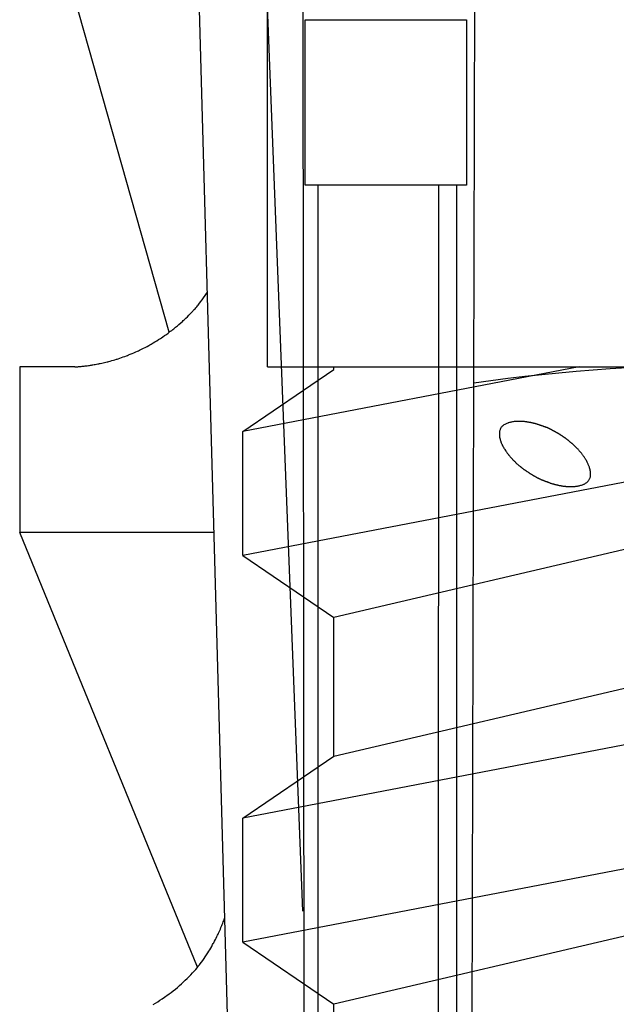
# Model space of a CAD drawing. Extents: x 14 to 286, y 14 to 201.
# Drawn here: x 178 to 178, y 123 to 124 of the extents above; entities that cross this region are included whole.
import ezdxf

# ---------------------------------------------------------------- set-up
doc = ezdxf.new("R2010")
doc.units = 0
doc.header["$MEASUREMENT"] = 0
doc.layers.add('_1-6_アンカ__類', color=7, linetype='CONTINUOUS')

msp = doc.modelspace()

# ---------------------------------------------------------------- linework, layer by layer
at = {"layer": '_1-6_アンカ__類', "color": 4, "linetype": 'Continuous'}
for p, q in [((177.92, 123.5457), (177.92, 133.5463)), ((178.2972, 123.5457), (177.89, 123.4677)), ((179.08, 123.5457), (177.89, 123.3177)), ((177.89, 123.4677), (178, 123.5427)), ((177.92, 123.5457), (179.08, 123.5457)), ((178, 123.5427), (178, 123.5457)), ((179, 123.4764), (178, 123.2427)), ((177.89, 123.3177), (177.89, 123.4677)), ((177.89, 123.3177), (178, 123.2427)), ((178, 123.0751), (179, 123.3089)), ((179.11, 123.2339), (177.89, 123.0001)), ((178, 123.0751), (178, 123.2427)), ((179.11, 123.0839), (177.89, 122.8501)), ((177.89, 123.0001), (178, 123.0751)), ((179, 123.0089), (178, 122.7751)), ((177.89, 122.8501), (177.89, 123.0001)), ((177.89, 122.8501), (178, 122.7751)), ((178, 122.6075), (178, 122.7751))]:
    msp.add_line(p, q, dxfattribs=at)
at = {"layer": '_1-6_アンカ__類', "color": 7, "linetype": 'Continuous'}
for p, q in [((177.88, 122.4657), (177.7901, 125.6657)), ((177.8538, 125.6657), (177.9623, 122.8877)), ((177.969, 118.7053), (177.9623, 124.6657)), ((178.1577, 118.7057), (178.1725, 124.6331)), ((177.801, 123.5877), (177.6469, 124.1318)), ((177.9656, 123.7657), (177.9656, 123.9657)), ((177.9656, 123.9657), (178.1607, 123.9657)), ((178.1607, 123.9657), (178.1607, 123.7657)), ((178.1607, 123.7657), (177.9656, 123.7657)), ((177.9811, 118.7273), (177.9811, 123.7657)), ((178.1252, 118.7273), (178.1273, 123.7657)), ((178.1485, 118.7057), (178.149, 123.7657)), ((177.8389, 123.6243), (177.8408, 123.6269)), ((177.8408, 123.6269), (177.8426, 123.6295)), ((177.8426, 123.6295), (177.8444, 123.6321)), ((177.8444, 123.6321), (177.8461, 123.6347)), ((177.8461, 123.6347), (177.8471, 123.6363)), ((177.8295, 123.6132), (177.8301, 123.6139)), ((177.8301, 123.6139), (177.8312, 123.615)), ((177.8312, 123.615), (177.8322, 123.6162)), ((177.8322, 123.6162), (177.8333, 123.6173)), ((177.8333, 123.6173), (177.8343, 123.6185)), ((177.8343, 123.6185), (177.8353, 123.6197)), ((177.8353, 123.6197), (177.8359, 123.6204)), ((177.8359, 123.6204), (177.837, 123.6218)), ((177.837, 123.6218), (177.8389, 123.6243)), ((177.8169, 123.6007), (177.818, 123.6018)), ((177.818, 123.6018), (177.8191, 123.6028)), ((177.8191, 123.6028), (177.821, 123.6047)), ((177.821, 123.6047), (177.8229, 123.6065)), ((177.8229, 123.6065), (177.8248, 123.6083)), ((177.8248, 123.6083), (177.8266, 123.6102)), ((177.8266, 123.6102), (177.8284, 123.6121)), ((177.8284, 123.6121), (177.8295, 123.6132)), ((177.8019, 123.5884), (177.8041, 123.59)), ((177.8041, 123.59), (177.8053, 123.591)), ((177.8053, 123.591), (177.8066, 123.592)), ((177.8066, 123.592), (177.8087, 123.5937)), ((177.8087, 123.5937), (177.8108, 123.5954)), ((177.8108, 123.5954), (177.8128, 123.5972)), ((177.8128, 123.5972), (177.8149, 123.5989)), ((177.8149, 123.5989), (177.8169, 123.6007)), ((177.786, 123.5774), (177.7882, 123.5788)), ((177.7882, 123.5788), (177.7905, 123.5803)), ((177.7905, 123.5803), (177.7917, 123.5811)), ((177.7917, 123.5811), (177.7931, 123.582)), ((177.7931, 123.582), (177.7953, 123.5836)), ((177.7953, 123.5836), (177.7975, 123.5851)), ((177.7975, 123.5851), (177.7997, 123.5867)), ((177.7997, 123.5867), (177.8019, 123.5884)), ((177.7638, 123.5654), (177.7652, 123.566)), ((177.7652, 123.566), (177.7674, 123.5671)), ((177.7674, 123.5671), (177.7697, 123.5683)), ((177.7697, 123.5683), (177.772, 123.5694)), ((177.772, 123.5694), (177.7742, 123.5706)), ((177.7742, 123.5706), (177.7764, 123.5718)), ((177.7764, 123.5718), (177.7777, 123.5726)), ((177.7777, 123.5726), (177.7791, 123.5733)), ((177.7791, 123.5733), (177.7814, 123.5747)), ((177.7814, 123.5747), (177.7837, 123.576)), ((177.7837, 123.576), (177.786, 123.5774)), ((177.7334, 123.5539), (177.7352, 123.5545)), ((177.7352, 123.5545), (177.737, 123.555)), ((177.737, 123.555), (177.7381, 123.5553)), ((177.7381, 123.5553), (177.7392, 123.5557)), ((177.7392, 123.5557), (177.7413, 123.5564)), ((177.7413, 123.5564), (177.7433, 123.5571)), ((177.7433, 123.5571), (177.7453, 123.5578)), ((177.7453, 123.5578), (177.7473, 123.5585)), ((177.7473, 123.5585), (177.7493, 123.5593)), ((177.7493, 123.5593), (177.7505, 123.5597)), ((177.7505, 123.5597), (177.7518, 123.5602)), ((177.7518, 123.5602), (177.7539, 123.5611)), ((177.7539, 123.5611), (177.7561, 123.562)), ((177.7561, 123.562), (177.7583, 123.5629)), ((177.7583, 123.5629), (177.7604, 123.5639)), ((177.7604, 123.5639), (177.7626, 123.5648)), ((177.7626, 123.5648), (177.7638, 123.5654)), ((177.6867, 123.5457), (177.62, 123.5457)), ((177.62, 123.5457), (177.62, 123.3457)), ((177.6867, 123.5457), (177.6872, 123.5458)), ((177.6872, 123.5458), (177.6882, 123.5458)), ((177.6882, 123.5458), (177.6892, 123.5459)), ((177.6892, 123.5459), (177.6902, 123.546)), ((177.6902, 123.546), (177.6912, 123.5461)), ((177.6912, 123.5461), (177.6922, 123.5461)), ((177.6922, 123.5461), (177.6928, 123.5462)), ((177.6928, 123.5462), (177.6935, 123.5463)), ((177.6935, 123.5463), (177.6946, 123.5464)), ((177.6946, 123.5464), (177.6957, 123.5465)), ((177.6957, 123.5465), (177.6968, 123.5466)), ((177.6968, 123.5466), (177.698, 123.5467)), ((177.698, 123.5467), (177.6991, 123.5469)), ((177.6991, 123.5469), (177.6998, 123.5469)), ((177.6998, 123.5469), (177.7005, 123.547)), ((177.7005, 123.547), (177.7018, 123.5472)), ((177.7018, 123.5472), (177.7031, 123.5474)), ((177.7031, 123.5474), (177.7044, 123.5476)), ((177.7044, 123.5476), (177.7056, 123.5478)), ((177.7056, 123.5478), (177.7069, 123.548)), ((177.7069, 123.548), (177.7077, 123.5481)), ((177.7077, 123.5481), (177.7085, 123.5482)), ((177.7085, 123.5482), (177.71, 123.5485)), ((177.71, 123.5485), (177.7114, 123.5487)), ((177.7114, 123.5487), (177.7129, 123.549)), ((177.7129, 123.549), (177.7144, 123.5493)), ((177.7144, 123.5493), (177.7158, 123.5496)), ((177.7158, 123.5496), (177.7166, 123.5497)), ((177.7166, 123.5497), (177.7176, 123.5499)), ((177.7176, 123.5499), (177.7193, 123.5503)), ((177.7193, 123.5503), (177.7209, 123.5507)), ((177.7209, 123.5507), (177.7225, 123.551)), ((177.7225, 123.551), (177.7242, 123.5514)), ((177.7242, 123.5514), (177.7258, 123.5518)), ((177.7258, 123.5518), (177.7268, 123.5521)), ((177.7268, 123.5521), (177.7278, 123.5524)), ((177.7278, 123.5524), (177.7297, 123.5529)), ((177.7297, 123.5529), (177.7315, 123.5534)), ((177.7315, 123.5534), (177.7334, 123.5539)), ((178.2019, 123.4713), (178.2016, 123.4706)), ((178.2022, 123.4718), (178.2019, 123.4713)), ((178.2024, 123.4721), (178.2022, 123.4718)), ((178.2029, 123.4728), (178.2024, 123.4721)), ((178.2034, 123.4734), (178.2029, 123.4728)), ((178.204, 123.474), (178.2034, 123.4734)), ((178.2046, 123.4746), (178.204, 123.474)), ((178.2053, 123.4751), (178.2046, 123.4746)), ((178.2056, 123.4753), (178.2053, 123.4751)), ((178.2061, 123.4757), (178.2056, 123.4753)), ((178.207, 123.4762), (178.2061, 123.4757)), ((178.2078, 123.4766), (178.207, 123.4762)), ((178.2087, 123.4771), (178.2078, 123.4766)), ((178.2096, 123.4775), (178.2087, 123.4771)), ((178.2106, 123.4778), (178.2096, 123.4775)), ((178.2111, 123.478), (178.2106, 123.4778)), ((178.2116, 123.4782), (178.2111, 123.478)), ((178.2126, 123.4784), (178.2116, 123.4782)), ((178.2135, 123.4787), (178.2126, 123.4784)), ((178.2144, 123.4789), (178.2135, 123.4787)), ((178.2153, 123.4791), (178.2144, 123.4789)), ((178.2163, 123.4793), (178.2153, 123.4791)), ((178.2168, 123.4793), (178.2163, 123.4793)), ((178.2174, 123.4794), (178.2168, 123.4793)), ((178.2183, 123.4796), (178.2174, 123.4794)), ((178.2193, 123.4797), (178.2183, 123.4796)), ((178.2203, 123.4798), (178.2193, 123.4797)), ((178.2212, 123.4799), (178.2203, 123.4798)), ((178.2222, 123.4799), (178.2212, 123.4799)), ((178.2228, 123.4799), (178.2222, 123.4799)), ((178.2233, 123.4799), (178.2228, 123.4799)), ((178.2243, 123.4799), (178.2233, 123.4799)), ((178.2252, 123.4799), (178.2243, 123.4799)), ((178.2262, 123.4799), (178.2252, 123.4799)), ((178.2271, 123.4798), (178.2262, 123.4799)), ((178.2281, 123.4798), (178.2271, 123.4798)), ((178.2286, 123.4797), (178.2281, 123.4798)), ((178.2291, 123.4797), (178.2286, 123.4797)), ((178.23, 123.4796), (178.2291, 123.4797)), ((178.2308, 123.4796), (178.23, 123.4796)), ((178.2317, 123.4795), (178.2308, 123.4796)), ((178.2325, 123.4794), (178.2317, 123.4795)), ((178.2333, 123.4793), (178.2325, 123.4794)), ((178.2338, 123.4792), (178.2333, 123.4793)), ((178.2343, 123.4791), (178.2338, 123.4792)), ((178.2351, 123.479), (178.2343, 123.4791)), ((178.2358, 123.4789), (178.2351, 123.479)), ((178.2366, 123.4787), (178.2358, 123.4789)), ((178.2374, 123.4786), (178.2366, 123.4787)), ((178.2381, 123.4785), (178.2374, 123.4786)), ((178.2386, 123.4784), (178.2381, 123.4785)), ((178.239, 123.4783), (178.2386, 123.4784)), ((178.2397, 123.4781), (178.239, 123.4783)), ((178.2403, 123.478), (178.2397, 123.4781)), ((178.241, 123.4779), (178.2403, 123.478)), ((178.2417, 123.4777), (178.241, 123.4779)), ((178.2424, 123.4775), (178.2417, 123.4777)), ((178.2428, 123.4774), (178.2424, 123.4775)), ((178.2432, 123.4773), (178.2428, 123.4774)), ((178.2438, 123.4772), (178.2432, 123.4773)), ((178.2444, 123.477), (178.2438, 123.4772)), ((178.245, 123.4768), (178.2444, 123.477)), ((178.2457, 123.4766), (178.245, 123.4768)), ((178.2463, 123.4764), (178.2457, 123.4766)), ((178.2467, 123.4763), (178.2463, 123.4764)), ((178.247, 123.4762), (178.2467, 123.4763)), ((178.2476, 123.476), (178.247, 123.4762)), ((178.2481, 123.4758), (178.2476, 123.476)), ((178.2487, 123.4757), (178.2481, 123.4758)), ((178.2492, 123.4755), (178.2487, 123.4757)), ((178.2498, 123.4753), (178.2492, 123.4755)), ((178.2501, 123.4752), (178.2498, 123.4753)), ((178.2504, 123.4751), (178.2501, 123.4752)), ((178.251, 123.4749), (178.2504, 123.4751)), ((178.2515, 123.4747), (178.251, 123.4749)), ((178.252, 123.4745), (178.2515, 123.4747)), ((178.2525, 123.4744), (178.252, 123.4745)), ((178.253, 123.4742), (178.2525, 123.4744)), ((178.2533, 123.4741), (178.253, 123.4742)), ((178.2536, 123.474), (178.2533, 123.4741)), ((178.254, 123.4738), (178.2536, 123.474)), ((178.2544, 123.4737), (178.254, 123.4738)), ((178.2549, 123.4735), (178.2544, 123.4737)), ((178.2553, 123.4733), (178.2549, 123.4735)), ((178.2558, 123.4732), (178.2553, 123.4733)), ((178.256, 123.4731), (178.2558, 123.4732)), ((178.2563, 123.473), (178.256, 123.4731)), ((178.2568, 123.4728), (178.2563, 123.473)), ((178.2573, 123.4726), (178.2568, 123.4728)), ((178.2577, 123.4725), (178.2573, 123.4726)), ((178.2582, 123.4723), (178.2577, 123.4725)), ((178.2587, 123.4721), (178.2582, 123.4723)), ((178.2589, 123.472), (178.2587, 123.4721)), ((178.2592, 123.4719), (178.2589, 123.472)), ((178.2596, 123.4717), (178.2592, 123.4719)), ((178.26, 123.4715), (178.2596, 123.4717)), ((178.2604, 123.4713), (178.26, 123.4715)), ((178.2608, 123.4711), (178.2604, 123.4713)), ((178.2612, 123.4709), (178.2608, 123.4711)), ((178.2615, 123.4708), (178.2612, 123.4709)), ((178.2617, 123.4707), (178.2615, 123.4708)), ((178.2006, 123.4673), (178.2005, 123.4669)), ((178.2005, 123.467), (178.2005, 123.4663)), ((178.2005, 123.4663), (178.2005, 123.4652)), ((178.2005, 123.4652), (178.2005, 123.464)), ((178.2005, 123.464), (178.2006, 123.4629)), ((178.2008, 123.4682), (178.2006, 123.4673)), ((178.2006, 123.4629), (178.2007, 123.4617)), ((178.2007, 123.4617), (178.2008, 123.4606)), ((178.201, 123.469), (178.2008, 123.4682)), ((178.2008, 123.4606), (178.2009, 123.4599)), ((178.2009, 123.4599), (178.201, 123.4594)), ((178.2013, 123.4698), (178.201, 123.469)), ((178.201, 123.4594), (178.2013, 123.4584)), ((178.2016, 123.4706), (178.2013, 123.4698)), ((178.2621, 123.4705), (178.2617, 123.4707)), ((178.2625, 123.4703), (178.2621, 123.4705)), ((178.2629, 123.4701), (178.2625, 123.4703)), ((178.2633, 123.4699), (178.2629, 123.4701)), ((178.2637, 123.4696), (178.2633, 123.4699)), ((178.2639, 123.4695), (178.2637, 123.4696)), ((178.2641, 123.4694), (178.2639, 123.4695)), ((178.2645, 123.4692), (178.2641, 123.4694)), ((178.2648, 123.469), (178.2645, 123.4692)), ((178.2652, 123.4688), (178.2648, 123.469)), ((178.2656, 123.4686), (178.2652, 123.4688)), ((178.2659, 123.4684), (178.2656, 123.4686)), ((178.2662, 123.4683), (178.2659, 123.4684)), ((178.2664, 123.4682), (178.2662, 123.4683)), ((178.2667, 123.468), (178.2664, 123.4682)), ((178.2671, 123.4678), (178.2667, 123.468)), ((178.2675, 123.4676), (178.2671, 123.4678)), ((178.2678, 123.4674), (178.2675, 123.4676)), ((178.2682, 123.4672), (178.2678, 123.4674)), ((178.2684, 123.4671), (178.2682, 123.4672)), ((178.2686, 123.467), (178.2684, 123.4671)), ((178.2689, 123.4668), (178.2686, 123.467)), ((178.2693, 123.4666), (178.2689, 123.4668)), ((178.2696, 123.4664), (178.2693, 123.4666)), ((178.27, 123.4662), (178.2696, 123.4664)), ((178.2704, 123.466), (178.27, 123.4662)), ((178.2706, 123.4659), (178.2704, 123.466)), ((178.2708, 123.4658), (178.2706, 123.4659)), ((178.2711, 123.4656), (178.2708, 123.4658)), ((178.2715, 123.4654), (178.2711, 123.4656)), ((178.2718, 123.4652), (178.2715, 123.4654)), ((178.2729, 123.4645), (178.2718, 123.4652)), ((178.2733, 123.4643), (178.2729, 123.4645)), ((178.2736, 123.4641), (178.2733, 123.4643)), ((178.274, 123.4639), (178.2736, 123.4641)), ((178.2744, 123.4637), (178.274, 123.4639)), ((178.2747, 123.4634), (178.2744, 123.4637)), ((178.2749, 123.4633), (178.2747, 123.4634)), ((178.2751, 123.4632), (178.2749, 123.4633)), ((178.2754, 123.463), (178.2751, 123.4632)), ((178.2758, 123.4628), (178.2754, 123.463)), ((178.2761, 123.4625), (178.2758, 123.4628)), ((178.2764, 123.4623), (178.2761, 123.4625)), ((178.2768, 123.4621), (178.2764, 123.4623)), ((178.277, 123.4619), (178.2768, 123.4621)), ((178.2772, 123.4618), (178.277, 123.4619)), ((178.2779, 123.4613), (178.2772, 123.4618)), ((178.2782, 123.4611), (178.2779, 123.4613)), ((178.2786, 123.4608), (178.2782, 123.4611)), ((178.2789, 123.4606), (178.2786, 123.4608)), ((178.2791, 123.4605), (178.2789, 123.4606)), ((178.2793, 123.4603), (178.2791, 123.4605)), ((178.2797, 123.4601), (178.2793, 123.4603)), ((178.28, 123.4598), (178.2797, 123.4601)), ((178.2804, 123.4595), (178.28, 123.4598)), ((178.2807, 123.4593), (178.2804, 123.4595)), ((178.2811, 123.459), (178.2807, 123.4593)), ((178.2813, 123.4589), (178.2811, 123.459)), ((178.2815, 123.4587), (178.2813, 123.4589)), ((178.2013, 123.4584), (178.2015, 123.4575)), ((178.2015, 123.4575), (178.2018, 123.4566)), ((178.2018, 123.4566), (178.2022, 123.4557)), ((178.2022, 123.4557), (178.2025, 123.4548)), ((178.2025, 123.4548), (178.2027, 123.4543)), ((178.2027, 123.4543), (178.2029, 123.4539)), ((178.2029, 123.4539), (178.2032, 123.4532)), ((178.2032, 123.4532), (178.2035, 123.4525)), ((178.2035, 123.4525), (178.2038, 123.4519)), ((178.2038, 123.4519), (178.2041, 123.4512)), ((178.2041, 123.4512), (178.2044, 123.4506)), ((178.2044, 123.4506), (178.2046, 123.4502)), ((178.2046, 123.4502), (178.2049, 123.4496)), ((178.2049, 123.4496), (178.2054, 123.4486)), ((178.2054, 123.4486), (178.206, 123.4476)), ((178.206, 123.4476), (178.2066, 123.4466)), ((178.2819, 123.4584), (178.2815, 123.4587)), ((178.2823, 123.4582), (178.2819, 123.4584)), ((178.2826, 123.4579), (178.2823, 123.4582)), ((178.283, 123.4576), (178.2826, 123.4579)), ((178.2834, 123.4573), (178.283, 123.4576)), ((178.2836, 123.4572), (178.2834, 123.4573)), ((178.2838, 123.457), (178.2836, 123.4572)), ((178.2843, 123.4566), (178.2838, 123.457)), ((178.2847, 123.4563), (178.2843, 123.4566)), ((178.2851, 123.4559), (178.2847, 123.4563)), ((178.2855, 123.4556), (178.2851, 123.4559)), ((178.2864, 123.4549), (178.2855, 123.4556)), ((178.2868, 123.4545), (178.2864, 123.4549)), ((178.2872, 123.4542), (178.2868, 123.4545)), ((178.2876, 123.4539), (178.2872, 123.4542)), ((178.288, 123.4535), (178.2876, 123.4539)), ((178.2884, 123.4532), (178.288, 123.4535)), ((178.2886, 123.453), (178.2884, 123.4532)), ((178.2889, 123.4528), (178.2886, 123.453)), ((178.2893, 123.4524), (178.2889, 123.4528)), ((178.2897, 123.4521), (178.2893, 123.4524)), ((178.2901, 123.4517), (178.2897, 123.4521)), ((178.2905, 123.4513), (178.2901, 123.4517)), ((178.2909, 123.4509), (178.2905, 123.4513)), ((178.2911, 123.4507), (178.2909, 123.4509)), ((178.2914, 123.4505), (178.2911, 123.4507)), ((178.2918, 123.4501), (178.2914, 123.4505)), ((178.2922, 123.4497), (178.2918, 123.4501)), ((178.2926, 123.4493), (178.2922, 123.4497)), ((178.293, 123.4489), (178.2926, 123.4493)), ((178.2934, 123.4485), (178.293, 123.4489)), ((178.2936, 123.4482), (178.2934, 123.4485)), ((178.2939, 123.448), (178.2936, 123.4482)), ((178.2943, 123.4475), (178.2939, 123.448)), ((178.2948, 123.447), (178.2943, 123.4475)), ((178.2952, 123.4466), (178.2948, 123.447)), ((178.2066, 123.4466), (178.2072, 123.4457)), ((178.2072, 123.4457), (178.2078, 123.4447)), ((178.2078, 123.4447), (178.2082, 123.4442)), ((178.2082, 123.4442), (178.2084, 123.4437)), ((178.2084, 123.4437), (178.209, 123.443)), ((178.209, 123.443), (178.2095, 123.4423)), ((178.2095, 123.4423), (178.21, 123.4416)), ((178.21, 123.4416), (178.2105, 123.4409)), ((178.2105, 123.4409), (178.2111, 123.4402)), ((178.2111, 123.4402), (178.2114, 123.4398)), ((178.2114, 123.4398), (178.2117, 123.4394)), ((178.2117, 123.4394), (178.2121, 123.4389)), ((178.2121, 123.4389), (178.2126, 123.4383)), ((178.2126, 123.4383), (178.2131, 123.4377)), ((178.2131, 123.4377), (178.2136, 123.4372)), ((178.2136, 123.4372), (178.214, 123.4366)), ((178.214, 123.4366), (178.2143, 123.4363)), ((178.2143, 123.4363), (178.2145, 123.4361)), ((178.2145, 123.4361), (178.2149, 123.4357)), ((178.2149, 123.4357), (178.2153, 123.4353)), ((178.2153, 123.4353), (178.2156, 123.4349)), ((178.2957, 123.4461), (178.2952, 123.4466)), ((178.2961, 123.4456), (178.2957, 123.4461)), ((178.2963, 123.4454), (178.2961, 123.4456)), ((178.2966, 123.445), (178.2963, 123.4454)), ((178.2972, 123.4444), (178.2966, 123.445)), ((178.2977, 123.4438), (178.2972, 123.4444)), ((178.2982, 123.4432), (178.2977, 123.4438)), ((178.2987, 123.4426), (178.2982, 123.4432)), ((178.2993, 123.442), (178.2987, 123.4426)), ((178.2995, 123.4417), (178.2993, 123.442)), ((178.2998, 123.4413), (178.2995, 123.4417)), ((178.3003, 123.4407), (178.2998, 123.4413)), ((178.3007, 123.4402), (178.3003, 123.4407)), ((178.3012, 123.4396), (178.3007, 123.4402)), ((178.3016, 123.4389), (178.3012, 123.4396)), ((178.3021, 123.4383), (178.3016, 123.4389)), ((178.3023, 123.438), (178.3021, 123.4383)), ((178.3026, 123.4376), (178.3023, 123.438)), ((178.303, 123.4369), (178.3026, 123.4376)), ((178.3035, 123.4363), (178.303, 123.4369)), ((178.3039, 123.4356), (178.3035, 123.4363)), ((178.3043, 123.4349), (178.3039, 123.4356)), ((178.2156, 123.4349), (178.216, 123.4345)), ((178.216, 123.4345), (178.2164, 123.4341)), ((178.2164, 123.4341), (178.2166, 123.4339)), ((178.2166, 123.4339), (178.2169, 123.4335)), ((178.2169, 123.4335), (178.2174, 123.433)), ((178.2174, 123.433), (178.218, 123.4324)), ((178.218, 123.4324), (178.2185, 123.4319)), ((178.2185, 123.4319), (178.2191, 123.4313)), ((178.2191, 123.4313), (178.2196, 123.4308)), ((178.2196, 123.4308), (178.22, 123.4304)), ((178.22, 123.4304), (178.2202, 123.4302)), ((178.2202, 123.4302), (178.2206, 123.4298)), ((178.2206, 123.4298), (178.221, 123.4294)), ((178.221, 123.4294), (178.2214, 123.4291)), ((178.2214, 123.4291), (178.2218, 123.4287)), ((178.2218, 123.4287), (178.2223, 123.4283)), ((178.2223, 123.4283), (178.2225, 123.4281)), ((178.2225, 123.4281), (178.2228, 123.4279)), ((178.2228, 123.4279), (178.2233, 123.4275)), ((178.2233, 123.4275), (178.2237, 123.427)), ((178.2237, 123.427), (178.2242, 123.4266)), ((178.2242, 123.4266), (178.2247, 123.4263)), ((178.2247, 123.4263), (178.2252, 123.4259)), ((178.2252, 123.4259), (178.2255, 123.4256)), ((178.2255, 123.4256), (178.2257, 123.4254)), ((178.2257, 123.4254), (178.2261, 123.4251)), ((178.2261, 123.4251), (178.2265, 123.4248)), ((178.2265, 123.4248), (178.2269, 123.4245)), ((178.2269, 123.4245), (178.2273, 123.4242)), ((178.2273, 123.4242), (178.2277, 123.4238)), ((178.2277, 123.4238), (178.2279, 123.4237)), ((178.2279, 123.4237), (178.2281, 123.4235)), ((178.2281, 123.4235), (178.2285, 123.4232)), ((178.2285, 123.4232), (178.2289, 123.4229)), ((178.3048, 123.4343), (178.3043, 123.4349)), ((178.305, 123.4339), (178.3048, 123.4343)), ((178.3053, 123.4334), (178.305, 123.4339)), ((178.3058, 123.4325), (178.3053, 123.4334)), ((178.3063, 123.4316), (178.3058, 123.4325)), ((178.3068, 123.4307), (178.3063, 123.4316)), ((178.3073, 123.4298), (178.3068, 123.4307)), ((178.3077, 123.4289), (178.3073, 123.4298)), ((178.3079, 123.4283), (178.3077, 123.4289)), ((178.3081, 123.4278), (178.3079, 123.4283)), ((178.3085, 123.427), (178.3081, 123.4278)), ((178.3088, 123.4261), (178.3085, 123.427)), ((178.3092, 123.4253), (178.3088, 123.4261)), ((178.3095, 123.4244), (178.3092, 123.4253)), ((178.3097, 123.4235), (178.3095, 123.4244)), ((178.3099, 123.423), (178.3097, 123.4235)), ((178.2289, 123.4229), (178.2293, 123.4226)), ((178.2293, 123.4226), (178.2297, 123.4223)), ((178.2297, 123.4223), (178.2301, 123.422)), ((178.2301, 123.422), (178.2303, 123.4218)), ((178.2303, 123.4218), (178.2305, 123.4216)), ((178.2305, 123.4216), (178.2309, 123.4213)), ((178.2309, 123.4213), (178.2313, 123.4211)), ((178.2313, 123.4211), (178.2317, 123.4208)), ((178.2317, 123.4208), (178.2321, 123.4205)), ((178.2321, 123.4205), (178.2325, 123.4203)), ((178.2325, 123.4203), (178.233, 123.4199)), ((178.233, 123.4199), (178.2334, 123.4196)), ((178.2334, 123.4196), (178.2339, 123.4194)), ((178.2339, 123.4194), (178.2343, 123.4191)), ((178.2343, 123.4191), (178.2348, 123.4188)), ((178.2348, 123.4188), (178.2352, 123.4185)), ((178.2352, 123.4185), (178.2354, 123.4183)), ((178.2354, 123.4183), (178.2356, 123.4182)), ((178.2356, 123.4182), (178.2359, 123.418)), ((178.2359, 123.418), (178.2362, 123.4179)), ((178.2362, 123.4179), (178.2365, 123.4177)), ((178.2365, 123.4177), (178.2367, 123.4175)), ((178.2367, 123.4175), (178.237, 123.4173)), ((178.237, 123.4173), (178.2372, 123.4172)), ((178.2372, 123.4172), (178.2375, 123.417)), ((178.2375, 123.417), (178.2379, 123.4167)), ((178.2379, 123.4167), (178.2384, 123.4165)), ((178.2384, 123.4165), (178.2389, 123.4162)), ((178.2389, 123.4162), (178.2394, 123.4159)), ((178.2394, 123.4159), (178.2398, 123.4156)), ((178.2398, 123.4156), (178.2401, 123.4154)), ((178.2401, 123.4154), (178.2403, 123.4153)), ((178.2403, 123.4153), (178.2406, 123.4151)), ((178.2406, 123.4151), (178.2409, 123.415)), ((178.2409, 123.415), (178.2412, 123.4148)), ((178.2412, 123.4148), (178.2415, 123.4146)), ((178.2415, 123.4146), (178.2418, 123.4144)), ((178.2418, 123.4144), (178.2422, 123.4142)), ((178.2422, 123.4142), (178.2425, 123.414)), ((178.2425, 123.414), (178.2427, 123.4139)), ((178.2427, 123.4139), (178.243, 123.4137)), ((178.243, 123.4137), (178.2433, 123.4135)), ((178.2433, 123.4135), (178.2438, 123.4133)), ((178.2438, 123.4133), (178.244, 123.4131)), ((178.244, 123.4131), (178.2445, 123.4128)), ((178.2445, 123.4128), (178.245, 123.4126)), ((178.245, 123.4126), (178.2455, 123.4123)), ((178.2455, 123.4123), (178.2459, 123.412)), ((178.2459, 123.412), (178.2464, 123.4118)), ((178.2464, 123.4118), (178.2467, 123.4116)), ((178.2467, 123.4116), (178.247, 123.4115)), ((178.247, 123.4115), (178.2474, 123.4113)), ((178.2474, 123.4113), (178.2479, 123.4111)), ((178.31, 123.4224), (178.3099, 123.423)), ((178.3103, 123.4214), (178.31, 123.4224)), ((178.3101, 123.4111), (178.3103, 123.4115)), ((178.3105, 123.4204), (178.3103, 123.4214)), ((178.3103, 123.4115), (178.3104, 123.412)), ((178.3104, 123.412), (178.3107, 123.4128)), ((178.3107, 123.4194), (178.3105, 123.4204)), ((178.3108, 123.4184), (178.3107, 123.4194)), ((178.3107, 123.4128), (178.3108, 123.4137)), ((178.3109, 123.4174), (178.3108, 123.4184)), ((178.3108, 123.4137), (178.3109, 123.4145)), ((178.3109, 123.4168), (178.3109, 123.4174)), ((178.3109, 123.4163), (178.3109, 123.4168)), ((178.3109, 123.4154), (178.3109, 123.4163)), ((178.3109, 123.4145), (178.3109, 123.4154)), ((178.2479, 123.4111), (178.2483, 123.4109)), ((178.2483, 123.4109), (178.2488, 123.4107)), ((178.2488, 123.4107), (178.2492, 123.4105)), ((178.2492, 123.4105), (178.2497, 123.4103)), ((178.2497, 123.4103), (178.2503, 123.41)), ((178.2503, 123.41), (178.2506, 123.4099)), ((178.2506, 123.4099), (178.2509, 123.4098)), ((178.2509, 123.4098), (178.2512, 123.4096)), ((178.2512, 123.4096), (178.2514, 123.4095)), ((178.2514, 123.4095), (178.2517, 123.4094)), ((178.2517, 123.4094), (178.2521, 123.4093)), ((178.2521, 123.4093), (178.2525, 123.4091)), ((178.2525, 123.4091), (178.2529, 123.4089)), ((178.2529, 123.4089), (178.2533, 123.4087)), ((178.2533, 123.4087), (178.2538, 123.4086)), ((178.2538, 123.4086), (178.254, 123.4085)), ((178.254, 123.4085), (178.2543, 123.4084)), ((178.2543, 123.4084), (178.2548, 123.4081)), ((178.2548, 123.4081), (178.2553, 123.4079)), ((178.2553, 123.4079), (178.2558, 123.4077)), ((178.2558, 123.4077), (178.2563, 123.4075)), ((178.2563, 123.4075), (178.2568, 123.4073)), ((178.2568, 123.4073), (178.2571, 123.4072)), ((178.2571, 123.4072), (178.2574, 123.4071)), ((178.2574, 123.4071), (178.2578, 123.407)), ((178.2578, 123.407), (178.2583, 123.4068)), ((178.2583, 123.4068), (178.2587, 123.4066)), ((178.2587, 123.4066), (178.2592, 123.4064)), ((178.2592, 123.4064), (178.2596, 123.4063)), ((178.2596, 123.4063), (178.2599, 123.4062)), ((178.2599, 123.4062), (178.2602, 123.406)), ((178.2602, 123.406), (178.2609, 123.4058)), ((178.2609, 123.4058), (178.2615, 123.4056)), ((178.2615, 123.4056), (178.2622, 123.4053)), ((178.2622, 123.4053), (178.2629, 123.4051)), ((178.2629, 123.4051), (178.2635, 123.4049)), ((178.2635, 123.4049), (178.2639, 123.4048)), ((178.2639, 123.4048), (178.2642, 123.4047)), ((178.2642, 123.4047), (178.2648, 123.4045)), ((178.2648, 123.4045), (178.2653, 123.4044)), ((178.2653, 123.4044), (178.2659, 123.4042)), ((178.2659, 123.4042), (178.2665, 123.4041)), ((178.2665, 123.4041), (178.267, 123.4039)), ((178.267, 123.4039), (178.2673, 123.4038)), ((178.2673, 123.4038), (178.2677, 123.4037)), ((178.2677, 123.4037), (178.2683, 123.4036)), ((178.2683, 123.4036), (178.2689, 123.4034)), ((178.2689, 123.4034), (178.2696, 123.4033)), ((178.2696, 123.4033), (178.2702, 123.4031)), ((178.2702, 123.4031), (178.2708, 123.403)), ((178.2708, 123.403), (178.2712, 123.4029)), ((178.2712, 123.4029), (178.2716, 123.4028)), ((178.2716, 123.4028), (178.2722, 123.4027)), ((178.2722, 123.4027), (178.2729, 123.4025)), ((178.2729, 123.4025), (178.2736, 123.4024)), ((178.2736, 123.4024), (178.2743, 123.4023)), ((178.2743, 123.4023), (178.275, 123.4022)), ((178.275, 123.4022), (178.2754, 123.4021)), ((178.2754, 123.4021), (178.2758, 123.402)), ((178.2758, 123.402), (178.2767, 123.4019)), ((178.2767, 123.4019), (178.2775, 123.4017)), ((178.2775, 123.4017), (178.2783, 123.4016)), ((178.2783, 123.4016), (178.2792, 123.4015)), ((178.2792, 123.4015), (178.28, 123.4014)), ((178.28, 123.4014), (178.2805, 123.4014)), ((178.2805, 123.4014), (178.2809, 123.4013)), ((178.2809, 123.4013), (178.2818, 123.4012)), ((178.2818, 123.4012), (178.2826, 123.4012)), ((178.2826, 123.4012), (178.2834, 123.4011)), ((178.2834, 123.4011), (178.2842, 123.4011)), ((178.2842, 123.4011), (178.285, 123.4011)), ((178.285, 123.4011), (178.2855, 123.4011)), ((178.2855, 123.4011), (178.286, 123.401)), ((178.286, 123.401), (178.2869, 123.401)), ((178.2869, 123.401), (178.2877, 123.401)), ((178.2877, 123.401), (178.2886, 123.401)), ((178.2886, 123.401), (178.2895, 123.4011)), ((178.2895, 123.4011), (178.2903, 123.4011)), ((178.2903, 123.4011), (178.2908, 123.4011)), ((178.2908, 123.4011), (178.2914, 123.4012)), ((178.2914, 123.4012), (178.2923, 123.4013)), ((178.2923, 123.4013), (178.2932, 123.4014)), ((178.2932, 123.4014), (178.2942, 123.4015)), ((178.2942, 123.4015), (178.2951, 123.4017)), ((178.2951, 123.4017), (178.296, 123.4018)), ((178.296, 123.4018), (178.2965, 123.4019)), ((178.2965, 123.4019), (178.2971, 123.4021)), ((178.2971, 123.4021), (178.2981, 123.4023)), ((178.2981, 123.4023), (178.2991, 123.4026)), ((178.2991, 123.4026), (178.3001, 123.4029)), ((178.3001, 123.4029), (178.3011, 123.4032)), ((178.3011, 123.4032), (178.302, 123.4036)), ((178.302, 123.4036), (178.3026, 123.4039)), ((178.3026, 123.4039), (178.3031, 123.4041)), ((178.3031, 123.4041), (178.304, 123.4045)), ((178.304, 123.4045), (178.3048, 123.405)), ((178.3048, 123.405), (178.3056, 123.4056)), ((178.3056, 123.4056), (178.3064, 123.4061)), ((178.3064, 123.4061), (178.3072, 123.4068)), ((178.3072, 123.4068), (178.3076, 123.4072)), ((178.3076, 123.4072), (178.3079, 123.4075)), ((178.3079, 123.4075), (178.3085, 123.4082)), ((178.3085, 123.4082), (178.309, 123.4089)), ((178.309, 123.4089), (178.3094, 123.4096)), ((178.3094, 123.4096), (178.3098, 123.4103)), ((178.3098, 123.4103), (178.3101, 123.4111)), ((177.8553, 123.3457), (177.62, 123.3457)), ((177.8354, 122.8199), (177.62, 123.3457)), ((177.8663, 122.8745), (177.8669, 122.876)), ((177.8669, 122.876), (177.8674, 122.8776)), ((177.8674, 122.8776), (177.868, 122.8792)), ((177.868, 122.8792), (177.8684, 122.8801)), ((177.8613, 122.8625), (177.8621, 122.8642)), ((177.8621, 122.8642), (177.8629, 122.8659)), ((177.8629, 122.8659), (177.8636, 122.8677)), ((177.8636, 122.8677), (177.8643, 122.8694)), ((177.8643, 122.8694), (177.8647, 122.8704)), ((177.8647, 122.8704), (177.8651, 122.8713)), ((177.8651, 122.8713), (177.8657, 122.8729)), ((177.8657, 122.8729), (177.8663, 122.8745)), ((177.8558, 122.8512), (177.8568, 122.8531)), ((177.8568, 122.8531), (177.8577, 122.8549)), ((177.8577, 122.8549), (177.8586, 122.8568)), ((177.8586, 122.8568), (177.8596, 122.8587)), ((177.8596, 122.8587), (177.8601, 122.8598)), ((177.8601, 122.8598), (177.8605, 122.8608)), ((177.8605, 122.8608), (177.8613, 122.8625)), ((177.8488, 122.839), (177.85, 122.841)), ((177.85, 122.841), (177.8512, 122.843)), ((177.8512, 122.843), (177.8524, 122.845)), ((177.8524, 122.845), (177.8535, 122.8471)), ((177.8535, 122.8471), (177.8542, 122.8483)), ((177.8542, 122.8483), (177.8548, 122.8493)), ((177.8548, 122.8493), (177.8558, 122.8512)), ((177.8402, 122.826), (177.8417, 122.8281)), ((177.8417, 122.8281), (177.8431, 122.8302)), ((177.8431, 122.8302), (177.8446, 122.8324)), ((177.8446, 122.8324), (177.846, 122.8346)), ((177.846, 122.8346), (177.8468, 122.8358)), ((177.8468, 122.8358), (177.8476, 122.837)), ((177.8476, 122.837), (177.8488, 122.839)), ((177.8311, 122.8149), (177.833, 122.817)), ((177.833, 122.817), (177.8348, 122.8192)), ((177.8348, 122.8192), (177.8366, 122.8214)), ((177.8366, 122.8214), (177.8377, 122.8227)), ((177.8377, 122.8227), (177.8386, 122.8239)), ((177.8386, 122.8239), (177.8402, 122.826)), ((177.8181, 122.8019), (177.8204, 122.804)), ((177.8204, 122.804), (177.8226, 122.8061)), ((177.8226, 122.8061), (177.8247, 122.8083)), ((177.8247, 122.8083), (177.826, 122.8095)), ((177.826, 122.8095), (177.8271, 122.8107)), ((177.8271, 122.8107), (177.8291, 122.8128)), ((177.8291, 122.8128), (177.8311, 122.8149)), ((177.8059, 122.7914), (177.8084, 122.7934)), ((177.8084, 122.7934), (177.8108, 122.7954)), ((177.8108, 122.7954), (177.8122, 122.7966)), ((177.8122, 122.7966), (177.8136, 122.7978)), ((177.8136, 122.7978), (177.8159, 122.7998)), ((177.8159, 122.7998), (177.8181, 122.8019)), ((177.7898, 122.7799), (177.7925, 122.7817)), ((177.7925, 122.7817), (177.7952, 122.7835)), ((177.7952, 122.7835), (177.7967, 122.7846)), ((177.7967, 122.7846), (177.7982, 122.7856)), ((177.7982, 122.7856), (177.8008, 122.7875)), ((177.8008, 122.7875), (177.8033, 122.7894)), ((177.8033, 122.7894), (177.8059, 122.7914)), ((177.7816, 122.7748), (177.7843, 122.7764)), ((177.7843, 122.7764), (177.7871, 122.7781)), ((177.7871, 122.7781), (177.7898, 122.7799))]:
    msp.add_line(p, q, dxfattribs=at)
msp.add_arc((178.5, 121.1681), 2.3811, 82.028, 97.972, dxfattribs=at)

doc.saveas('drawing.dxf')
